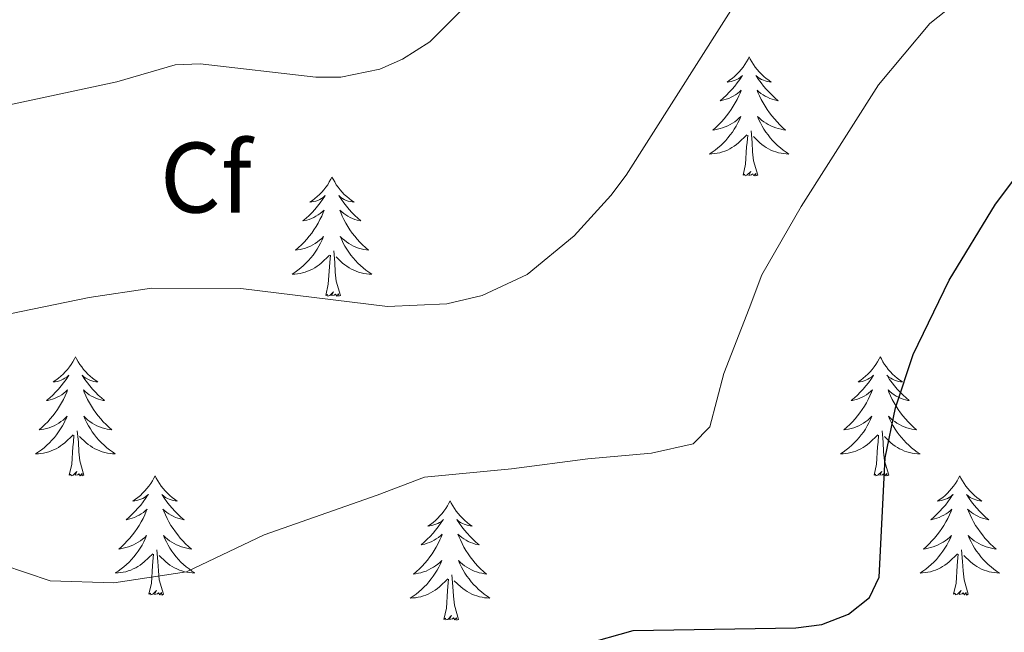
# Model space of a CAD drawing. Units: metres. Extents: x 616958 to 621463, y 4719772 to 4722818.
# Drawn here: x 617999 to 618098, y 4722335 to 4722396 of the extents above; entities that cross this region are included whole.
import ezdxf
from ezdxf.enums import TextEntityAlignment as Align

# ---------------------------------------------------------------- set-up
doc = ezdxf.new("R2010")
doc.units = ezdxf.units.M
doc.header["$MEASUREMENT"] = 0
for name, color, linetype, lineweight in [('Level 36', 19, 'Continuous', 40), ('Level 37', 92, 'Continuous', 0), ('Level 4', 36, 'Continuous', 30), ('Level 44', 1, 'Continuous', 0), ('Level 5', 36, 'Continuous', 0)]:
    doc.layers.add(name, color=color, linetype=linetype, lineweight=lineweight)
doc.styles.add('Arial', font='ARIAL.TTF', dxfattribs={"height": 0.2})

msp = doc.modelspace()

# ---------------------------------------------------------------- linework, layer by layer
at = {"layer": 'Level 36', "color": 92, "linetype": 'Continuous', "lineweight": 0}
for points in [[(618072.16, 4722392.44), (618072.05, 4722392.22), (618071.89, 4722391.94), (618071.72, 4722391.68), (618071.54, 4722391.42), (618071.35, 4722391.17), (618071.14, 4722390.93), (618070.92, 4722390.71), (618070.69, 4722390.49), (618070.45, 4722390.29), (618070.2, 4722390.1), (618069.94, 4722389.92), (618070.14, 4722389.94), (618070.34, 4722389.98), (618070.54, 4722390.04), (618070.74, 4722390.11), (618070.93, 4722390.19), (618071.11, 4722390.29), (618071.28, 4722390.4), (618071.49, 4722390.59), (618071.45, 4722390.53), (618071.21, 4722390.18), (618070.97, 4722389.85), (618070.72, 4722389.52), (618070.45, 4722389.2), (618070.17, 4722388.9), (618069.88, 4722388.61), (618069.57, 4722388.32), (618069.26, 4722388.05), (618069.38, 4722388.07), (618069.63, 4722388.13), (618069.87, 4722388.21), (618070.11, 4722388.29), (618070.34, 4722388.4), (618070.56, 4722388.51), (618070.78, 4722388.65), (618070.99, 4722388.79), (618071.18, 4722388.95), (618071.37, 4722389.12), (618071.28, 4722388.89), (618071.13, 4722388.53), (618070.95, 4722388.18), (618070.77, 4722387.83), (618070.57, 4722387.49), (618070.36, 4722387.16), (618070.13, 4722386.84), (618069.89, 4722386.53), (618069.64, 4722386.23), (618069.38, 4722385.93), (618069.1, 4722385.65), (618068.81, 4722385.38), (618068.52, 4722385.12), (618068.71, 4722385.15), (618068.98, 4722385.2), (618069.24, 4722385.26), (618069.5, 4722385.34), (618069.76, 4722385.43), (618070.01, 4722385.54), (618070.25, 4722385.66), (618070.48, 4722385.8), (618070.71, 4722385.95), (618070.92, 4722386.11), (618071.13, 4722386.29), (618071.32, 4722386.48), (618071.18, 4722386.15)], [(618072.16, 4722392.44), (618072.27, 4722392.22), (618072.42, 4722391.94), (618072.59, 4722391.68), (618072.77, 4722391.42), (618072.97, 4722391.17), (618073.17, 4722390.93), (618073.39, 4722390.71), (618073.62, 4722390.49), (618073.86, 4722390.29), (618074.11, 4722390.1), (618074.37, 4722389.92), (618074.18, 4722389.94), (618073.97, 4722389.98), (618073.77, 4722390.04), (618073.58, 4722390.11), (618073.39, 4722390.19), (618073.21, 4722390.29), (618073.03, 4722390.4), (618072.83, 4722390.59), (618072.87, 4722390.53), (618073.1, 4722390.18), (618073.34, 4722389.85), (618073.6, 4722389.52), (618073.87, 4722389.2), (618074.15, 4722388.9), (618074.44, 4722388.61), (618074.74, 4722388.32), (618075.06, 4722388.05), (618074.93, 4722388.07), (618074.69, 4722388.13), (618074.44, 4722388.21), (618074.21, 4722388.29), (618073.98, 4722388.4), (618073.75, 4722388.51), (618073.54, 4722388.65), (618073.33, 4722388.79), (618073.13, 4722388.95), (618072.95, 4722389.12), (618073.03, 4722388.89), (618073.19, 4722388.53), (618073.36, 4722388.18), (618073.55, 4722387.83), (618073.75, 4722387.49), (618073.96, 4722387.16), (618074.19, 4722386.84), (618074.43, 4722386.53), (618074.68, 4722386.23), (618074.94, 4722385.93), (618075.21, 4722385.65), (618075.5, 4722385.38), (618075.8, 4722385.12), (618075.6, 4722385.15), (618075.34, 4722385.2), (618075.07, 4722385.26), (618074.81, 4722385.34), (618074.56, 4722385.43), (618074.31, 4722385.54), (618074.07, 4722385.66), (618073.84, 4722385.8), (618073.61, 4722385.95), (618073.39, 4722386.11), (618073.19, 4722386.29), (618072.99, 4722386.48), (618073.13, 4722386.15)], [(618071.177, 4722386.146), (618071.027, 4722385.826), (618070.857, 4722385.516), (618070.667, 4722385.206), (618070.477, 4722384.906), (618070.267, 4722384.627), (618070.037, 4722384.347), (618069.807, 4722384.077), (618069.556, 4722383.817), (618069.306, 4722383.577), (618069.036, 4722383.337), (618068.756, 4722383.117), (618068.466, 4722382.907), (618068.176, 4722382.717), (618068.436, 4722382.727), (618068.706, 4722382.757), (618068.966, 4722382.797), (618069.226, 4722382.847), (618069.476, 4722382.927), (618069.726, 4722383.007), (618069.976, 4722383.117), (618070.206, 4722383.227), (618070.436, 4722383.357), (618070.666, 4722383.507), (618070.876, 4722383.667), (618071.076, 4722383.837), (618071.926, 4722384.626)], [(618073.127, 4722386.146), (618073.287, 4722385.826), (618073.457, 4722385.516), (618073.637, 4722385.206), (618073.836, 4722384.906), (618074.046, 4722384.626), (618074.266, 4722384.346), (618074.506, 4722384.076), (618074.746, 4722383.816), (618075.006, 4722383.576), (618075.276, 4722383.336), (618075.556, 4722383.116), (618075.846, 4722382.906), (618076.136, 4722382.716), (618075.866, 4722382.726), (618075.606, 4722382.756), (618075.346, 4722382.796), (618075.086, 4722382.846), (618074.826, 4722382.926), (618074.576, 4722383.006), (618074.336, 4722383.116), (618074.096, 4722383.226), (618073.866, 4722383.356), (618073.646, 4722383.506), (618073.436, 4722383.666), (618073.226, 4722383.836), (618072.576, 4722384.456)], [(618071.54, 4722380.59), (618071.78, 4722381.7), (618071.9, 4722383.45), (618071.95, 4722383.88), (618072.01, 4722384.6)], [(618073.01, 4722380.59), (618072.58, 4722382.03), (618072.49, 4722382.93), (618072.44, 4722383.88), (618072.34, 4722385.04)], [(618030.42, 4722380.41), (618030.31, 4722380.19), (618030.15, 4722379.92), (618029.99, 4722379.65), (618029.8, 4722379.39), (618029.61, 4722379.15), (618029.4, 4722378.91), (618029.18, 4722378.68), (618028.95, 4722378.47), (618028.71, 4722378.26), (618028.46, 4722378.07), (618028.2, 4722377.89), (618028.4, 4722377.92), (618028.6, 4722377.96), (618028.8, 4722378.01), (618029, 4722378.08), (618029.19, 4722378.17), (618029.37, 4722378.26), (618029.54, 4722378.38), (618029.75, 4722378.57), (618029.71, 4722378.5), (618029.48, 4722378.16), (618029.23, 4722377.82), (618028.98, 4722377.49), (618028.71, 4722377.18), (618028.43, 4722376.87), (618028.14, 4722376.58), (618027.83, 4722376.3), (618027.52, 4722376.03), (618027.65, 4722376.05), (618027.89, 4722376.11), (618028.13, 4722376.18), (618028.37, 4722376.27), (618028.6, 4722376.37), (618028.82, 4722376.49), (618029.04, 4722376.62), (618029.25, 4722376.77), (618029.44, 4722376.92), (618029.63, 4722377.09), (618029.54, 4722376.87), (618029.39, 4722376.51), (618029.21, 4722376.15), (618029.03, 4722375.81), (618028.83, 4722375.47), (618028.62, 4722375.14), (618028.39, 4722374.81), (618028.15, 4722374.5), (618027.9, 4722374.2), (618027.64, 4722373.91), (618027.36, 4722373.63), (618027.07, 4722373.36), (618026.78, 4722373.1), (618026.97, 4722373.12), (618027.24, 4722373.17), (618027.5, 4722373.23), (618027.76, 4722373.31), (618028.02, 4722373.41), (618028.27, 4722373.51), (618028.51, 4722373.64), (618028.74, 4722373.78), (618028.97, 4722373.93), (618029.18, 4722374.09), (618029.39, 4722374.27), (618029.58, 4722374.45), (618029.44, 4722374.13)], [(618030.42, 4722380.41), (618030.53, 4722380.19), (618030.69, 4722379.92), (618030.85, 4722379.65), (618031.03, 4722379.39), (618031.23, 4722379.15), (618031.44, 4722378.91), (618031.65, 4722378.68), (618031.89, 4722378.47), (618032.13, 4722378.26), (618032.38, 4722378.07), (618032.64, 4722377.89), (618032.44, 4722377.92), (618032.23, 4722377.96), (618032.03, 4722378.01), (618031.84, 4722378.08), (618031.65, 4722378.17), (618031.47, 4722378.26), (618031.3, 4722378.38), (618031.09, 4722378.57), (618031.13, 4722378.5), (618031.36, 4722378.16), (618031.61, 4722377.82), (618031.86, 4722377.49), (618032.13, 4722377.18), (618032.41, 4722376.87), (618032.7, 4722376.58), (618033, 4722376.3), (618033.32, 4722376.03), (618033.19, 4722376.05), (618032.95, 4722376.11), (618032.71, 4722376.18), (618032.47, 4722376.27), (618032.24, 4722376.37), (618032.01, 4722376.49), (618031.8, 4722376.62), (618031.59, 4722376.77), (618031.39, 4722376.92), (618031.21, 4722377.09), (618031.3, 4722376.87), (618031.45, 4722376.51), (618031.62, 4722376.15), (618031.81, 4722375.81), (618032.01, 4722375.47), (618032.22, 4722375.14), (618032.45, 4722374.81), (618032.69, 4722374.5), (618032.94, 4722374.2), (618033.2, 4722373.91), (618033.48, 4722373.63), (618033.76, 4722373.36), (618034.06, 4722373.1), (618033.86, 4722373.12), (618033.6, 4722373.17), (618033.33, 4722373.23), (618033.07, 4722373.31), (618032.82, 4722373.41), (618032.57, 4722373.51), (618032.33, 4722373.64), (618032.1, 4722373.78), (618031.87, 4722373.93), (618031.66, 4722374.09), (618031.45, 4722374.27), (618031.25, 4722374.45), (618031.4, 4722374.13)], [(618073.01, 4722380.59), (618072.83, 4722380.52), (618072.82, 4722380.76), (618072.63, 4722380.53), (618072.51, 4722380.74), (618072.38, 4722380.63), (618072.11, 4722380.58), (618072.31, 4722380.97), (618071.93, 4722380.59), (618071.74, 4722380.53), (618071.7, 4722380.7), (618071.54, 4722380.59)], [(618029.437, 4722374.129), (618029.287, 4722373.81), (618029.117, 4722373.49), (618028.927, 4722373.19), (618028.737, 4722372.89), (618028.527, 4722372.6), (618028.307, 4722372.32), (618028.067, 4722372.06), (618027.817, 4722371.8), (618027.567, 4722371.55), (618027.297, 4722371.32), (618027.017, 4722371.1), (618026.727, 4722370.89), (618026.437, 4722370.7), (618026.696, 4722370.71), (618026.966, 4722370.73), (618027.226, 4722370.77), (618027.486, 4722370.83), (618027.736, 4722370.9), (618027.986, 4722370.99), (618028.236, 4722371.09), (618028.466, 4722371.21), (618028.706, 4722371.34), (618028.927, 4722371.48), (618029.137, 4722371.64), (618029.337, 4722371.81), (618030.187, 4722372.61)], [(618031.397, 4722374.129), (618031.547, 4722373.809), (618031.717, 4722373.489), (618031.897, 4722373.189), (618032.097, 4722372.889), (618032.307, 4722372.599), (618032.526, 4722372.319), (618032.766, 4722372.06), (618033.006, 4722371.8), (618033.266, 4722371.55), (618033.536, 4722371.32), (618033.816, 4722371.1), (618034.106, 4722370.89), (618034.396, 4722370.7), (618034.126, 4722370.71), (618033.866, 4722370.73), (618033.606, 4722370.77), (618033.346, 4722370.83), (618033.086, 4722370.9), (618032.846, 4722370.99), (618032.596, 4722371.09), (618032.356, 4722371.21), (618032.126, 4722371.34), (618031.906, 4722371.48), (618031.696, 4722371.64), (618031.486, 4722371.81), (618030.837, 4722372.43)], [(618029.8, 4722368.56), (618030.05, 4722369.68), (618030.16, 4722371.42), (618030.21, 4722371.85), (618030.27, 4722372.58)], [(618031.27, 4722368.56), (618030.84, 4722370), (618030.75, 4722370.91), (618030.7, 4722371.85), (618030.6, 4722373.02)], [(618031.27, 4722368.56), (618031.1, 4722368.49), (618031.08, 4722368.73), (618030.89, 4722368.51), (618030.77, 4722368.71), (618030.65, 4722368.61), (618030.37, 4722368.55), (618030.57, 4722368.94), (618030.19, 4722368.56), (618030, 4722368.51), (618029.96, 4722368.67), (618029.8, 4722368.56)], [(618004.76, 4722362.43), (618004.65, 4722362.21), (618004.49, 4722361.93), (618004.33, 4722361.67), (618004.15, 4722361.41), (618003.95, 4722361.16), (618003.74, 4722360.92), (618003.53, 4722360.7), (618003.29, 4722360.48), (618003.05, 4722360.28), (618002.8, 4722360.09), (618002.54, 4722359.91), (618002.74, 4722359.93), (618002.95, 4722359.97), (618003.15, 4722360.03), (618003.34, 4722360.09), (618003.53, 4722360.18), (618003.71, 4722360.28), (618003.88, 4722360.39), (618004.09, 4722360.58), (618004.05, 4722360.52), (618003.82, 4722360.17), (618003.57, 4722359.83), (618003.32, 4722359.51), (618003.05, 4722359.19), (618002.77, 4722358.89), (618002.48, 4722358.59), (618002.18, 4722358.31), (618001.86, 4722358.04), (618001.99, 4722358.06), (618002.23, 4722358.12), (618002.47, 4722358.19), (618002.71, 4722358.28), (618002.94, 4722358.39), (618003.17, 4722358.5), (618003.38, 4722358.63), (618003.59, 4722358.78), (618003.79, 4722358.94), (618003.97, 4722359.11), (618003.88, 4722358.88), (618003.73, 4722358.52), (618003.56, 4722358.17), (618003.37, 4722357.82), (618003.17, 4722357.48), (618002.96, 4722357.15), (618002.73, 4722356.83), (618002.49, 4722356.52), (618002.24, 4722356.21), (618001.98, 4722355.92), (618001.7, 4722355.64), (618001.42, 4722355.37), (618001.12, 4722355.11), (618001.32, 4722355.14), (618001.58, 4722355.19), (618001.85, 4722355.25), (618002.11, 4722355.33), (618002.36, 4722355.42), (618002.61, 4722355.53), (618002.85, 4722355.65), (618003.08, 4722355.79), (618003.31, 4722355.94), (618003.52, 4722356.1), (618003.73, 4722356.28), (618003.93, 4722356.47), (618003.78, 4722356.14)], [(618004.76, 4722362.43), (618004.87, 4722362.21), (618005.03, 4722361.93), (618005.19, 4722361.67), (618005.38, 4722361.41), (618005.57, 4722361.16), (618005.78, 4722360.92), (618006, 4722360.7), (618006.23, 4722360.48), (618006.47, 4722360.28), (618006.72, 4722360.09), (618006.98, 4722359.91), (618006.78, 4722359.93), (618006.58, 4722359.97), (618006.38, 4722360.03), (618006.18, 4722360.09), (618005.99, 4722360.18), (618005.81, 4722360.28), (618005.64, 4722360.39), (618005.43, 4722360.58), (618005.47, 4722360.52), (618005.7, 4722360.17), (618005.95, 4722359.83), (618006.2, 4722359.51), (618006.47, 4722359.19), (618006.75, 4722358.89), (618007.04, 4722358.59), (618007.35, 4722358.31), (618007.66, 4722358.04), (618007.53, 4722358.06), (618007.29, 4722358.12), (618007.05, 4722358.19), (618006.81, 4722358.28), (618006.58, 4722358.39), (618006.36, 4722358.5), (618006.14, 4722358.63), (618005.93, 4722358.78), (618005.74, 4722358.94), (618005.55, 4722359.11), (618005.64, 4722358.88), (618005.79, 4722358.52), (618005.97, 4722358.17), (618006.15, 4722357.82), (618006.35, 4722357.48), (618006.56, 4722357.15), (618006.79, 4722356.83), (618007.03, 4722356.52), (618007.28, 4722356.21), (618007.54, 4722355.92), (618007.82, 4722355.64), (618008.11, 4722355.37), (618008.4, 4722355.11), (618008.21, 4722355.14), (618007.94, 4722355.19), (618007.68, 4722355.25), (618007.42, 4722355.33), (618007.16, 4722355.42), (618006.91, 4722355.53), (618006.67, 4722355.65), (618006.44, 4722355.79), (618006.21, 4722355.94), (618006, 4722356.1), (618005.79, 4722356.28), (618005.6, 4722356.47), (618005.74, 4722356.14)], [(618085.27, 4722362.43), (618085.15, 4722362.21), (618085, 4722361.93), (618084.83, 4722361.67), (618084.65, 4722361.41), (618084.45, 4722361.16), (618084.25, 4722360.92), (618084.03, 4722360.7), (618083.8, 4722360.48), (618083.56, 4722360.28), (618083.31, 4722360.09), (618083.05, 4722359.91), (618083.25, 4722359.93), (618083.45, 4722359.97), (618083.65, 4722360.03), (618083.84, 4722360.09), (618084.03, 4722360.18), (618084.21, 4722360.28), (618084.39, 4722360.39), (618084.59, 4722360.58), (618084.55, 4722360.52), (618084.32, 4722360.17), (618084.08, 4722359.83), (618083.82, 4722359.51), (618083.55, 4722359.19), (618083.27, 4722358.89), (618082.98, 4722358.59), (618082.68, 4722358.31), (618082.37, 4722358.04), (618082.49, 4722358.06), (618082.74, 4722358.12), (618082.98, 4722358.19), (618083.21, 4722358.28), (618083.45, 4722358.39), (618083.67, 4722358.5), (618083.89, 4722358.63), (618084.09, 4722358.78), (618084.29, 4722358.94), (618084.48, 4722359.11), (618084.39, 4722358.88), (618084.23, 4722358.52), (618084.06, 4722358.17), (618083.88, 4722357.82), (618083.68, 4722357.48), (618083.46, 4722357.15), (618083.24, 4722356.83), (618083, 4722356.52), (618082.75, 4722356.21), (618082.48, 4722355.92), (618082.21, 4722355.64), (618081.92, 4722355.37), (618081.62, 4722355.11), (618081.82, 4722355.14), (618082.09, 4722355.19), (618082.35, 4722355.25), (618082.61, 4722355.33), (618082.86, 4722355.42), (618083.11, 4722355.53), (618083.35, 4722355.65), (618083.59, 4722355.79), (618083.81, 4722355.94), (618084.03, 4722356.1), (618084.23, 4722356.28), (618084.43, 4722356.47), (618084.29, 4722356.14)], [(618085.27, 4722362.43), (618085.38, 4722362.21), (618085.53, 4722361.93), (618085.7, 4722361.67), (618085.88, 4722361.41), (618086.07, 4722361.16), (618086.28, 4722360.92), (618086.5, 4722360.7), (618086.73, 4722360.48), (618086.97, 4722360.28), (618087.22, 4722360.09), (618087.48, 4722359.91), (618087.28, 4722359.93), (618087.08, 4722359.97), (618086.88, 4722360.03), (618086.69, 4722360.09), (618086.5, 4722360.18), (618086.32, 4722360.28), (618086.14, 4722360.39), (618085.94, 4722360.58), (618085.98, 4722360.52), (618086.21, 4722360.17), (618086.45, 4722359.83), (618086.71, 4722359.51), (618086.97, 4722359.19), (618087.25, 4722358.89), (618087.55, 4722358.59), (618087.85, 4722358.31), (618088.16, 4722358.04), (618088.04, 4722358.06), (618087.79, 4722358.12), (618087.55, 4722358.19), (618087.31, 4722358.28), (618087.08, 4722358.39), (618086.86, 4722358.5), (618086.65, 4722358.63), (618086.44, 4722358.78), (618086.24, 4722358.94), (618086.05, 4722359.11), (618086.14, 4722358.88), (618086.3, 4722358.52), (618086.47, 4722358.17), (618086.65, 4722357.82), (618086.85, 4722357.48), (618087.07, 4722357.15), (618087.29, 4722356.83), (618087.53, 4722356.52), (618087.78, 4722356.21), (618088.05, 4722355.92), (618088.32, 4722355.64), (618088.61, 4722355.37), (618088.91, 4722355.11), (618088.71, 4722355.14), (618088.44, 4722355.19), (618088.18, 4722355.25), (618087.92, 4722355.33), (618087.67, 4722355.42), (618087.42, 4722355.53), (618087.18, 4722355.65), (618086.94, 4722355.79), (618086.72, 4722355.94), (618086.5, 4722356.1), (618086.3, 4722356.28), (618086.1, 4722356.47), (618086.24, 4722356.14)], [(618003.775, 4722356.142), (618003.625, 4722355.822), (618003.455, 4722355.512), (618003.275, 4722355.202), (618003.075, 4722354.902), (618002.865, 4722354.622), (618002.645, 4722354.343), (618002.405, 4722354.073), (618002.165, 4722353.813), (618001.905, 4722353.573), (618001.635, 4722353.333), (618001.355, 4722353.113), (618001.065, 4722352.903), (618000.775, 4722352.713), (618001.045, 4722352.723), (618001.305, 4722352.753), (618001.565, 4722352.793), (618001.825, 4722352.843), (618002.085, 4722352.913), (618002.325, 4722353.003), (618002.575, 4722353.113), (618002.815, 4722353.223), (618003.045, 4722353.353), (618003.265, 4722353.503), (618003.475, 4722353.653), (618003.685, 4722353.833), (618004.525, 4722354.622)], [(618005.735, 4722356.142), (618005.885, 4722355.822), (618006.055, 4722355.512), (618006.245, 4722355.202), (618006.435, 4722354.902), (618006.645, 4722354.622), (618006.865, 4722354.342), (618007.105, 4722354.072), (618007.355, 4722353.812), (618007.615, 4722353.572), (618007.885, 4722353.332), (618008.165, 4722353.112), (618008.455, 4722352.902), (618008.745, 4722352.712), (618008.475, 4722352.722), (618008.215, 4722352.752), (618007.955, 4722352.792), (618007.695, 4722352.842), (618007.445, 4722352.912), (618007.195, 4722353.002), (618006.945, 4722353.112), (618006.705, 4722353.222), (618006.475, 4722353.352), (618006.255, 4722353.502), (618006.035, 4722353.652), (618005.835, 4722353.832), (618005.175, 4722354.452)], [(618084.292, 4722356.138), (618084.132, 4722355.818), (618083.962, 4722355.508), (618083.782, 4722355.198), (618083.582, 4722354.898), (618083.372, 4722354.618), (618083.152, 4722354.338), (618082.922, 4722354.068), (618082.672, 4722353.808), (618082.412, 4722353.569), (618082.142, 4722353.329), (618081.862, 4722353.109), (618081.572, 4722352.899), (618081.292, 4722352.709), (618081.552, 4722352.719), (618081.812, 4722352.749), (618082.072, 4722352.789), (618082.332, 4722352.839), (618082.592, 4722352.909), (618082.842, 4722352.999), (618083.082, 4722353.109), (618083.322, 4722353.219), (618083.552, 4722353.348), (618083.772, 4722353.498), (618083.992, 4722353.648), (618084.192, 4722353.828), (618085.042, 4722354.618)], [(618086.242, 4722356.138), (618086.402, 4722355.818), (618086.572, 4722355.508), (618086.752, 4722355.198), (618086.952, 4722354.898), (618087.162, 4722354.618), (618087.382, 4722354.338), (618087.612, 4722354.068), (618087.862, 4722353.808), (618088.121, 4722353.568), (618088.391, 4722353.328), (618088.671, 4722353.108), (618088.951, 4722352.898), (618089.251, 4722352.708), (618088.981, 4722352.718), (618088.721, 4722352.748), (618088.451, 4722352.788), (618088.201, 4722352.838), (618087.941, 4722352.908), (618087.691, 4722352.998), (618087.451, 4722353.108), (618087.211, 4722353.218), (618086.982, 4722353.348), (618086.762, 4722353.498), (618086.542, 4722353.648), (618086.342, 4722353.828), (618085.682, 4722354.448)], [(618005.61, 4722350.57), (618005.18, 4722352.01), (618005.09, 4722352.92), (618005.05, 4722353.87), (618004.94, 4722355.03)], [(618086.12, 4722350.57), (618085.69, 4722352.01), (618085.6, 4722352.92), (618085.55, 4722353.87), (618085.45, 4722355.03)], [(618004.14, 4722350.57), (618004.39, 4722351.69), (618004.5, 4722353.43), (618004.55, 4722353.87), (618004.61, 4722354.59)], [(618084.65, 4722350.57), (618084.89, 4722351.69), (618085, 4722353.43), (618085.05, 4722353.87), (618085.11, 4722354.59)], [(618005.61, 4722350.57), (618005.44, 4722350.51), (618005.42, 4722350.75), (618005.23, 4722350.52), (618005.11, 4722350.73), (618004.99, 4722350.62), (618004.72, 4722350.57), (618004.91, 4722350.96), (618004.53, 4722350.58), (618004.34, 4722350.52), (618004.3, 4722350.69), (618004.14, 4722350.57)], [(618086.12, 4722350.57), (618085.94, 4722350.51), (618085.92, 4722350.75), (618085.73, 4722350.52), (618085.61, 4722350.73), (618085.49, 4722350.62), (618085.22, 4722350.57), (618085.42, 4722350.96), (618085.03, 4722350.58), (618084.84, 4722350.52), (618084.8, 4722350.69), (618084.65, 4722350.57)], [(618012.72, 4722350.51), (618012.61, 4722350.29), (618012.45, 4722350.01), (618012.29, 4722349.75), (618012.1, 4722349.49), (618011.91, 4722349.24), (618011.7, 4722349), (618011.48, 4722348.78), (618011.25, 4722348.56), (618011.01, 4722348.36), (618010.76, 4722348.17), (618010.5, 4722347.99), (618010.7, 4722348.01), (618010.91, 4722348.05), (618011.1, 4722348.11), (618011.3, 4722348.17), (618011.49, 4722348.26), (618011.67, 4722348.36), (618011.84, 4722348.47), (618012.05, 4722348.66), (618012.01, 4722348.6), (618011.78, 4722348.25), (618011.53, 4722347.92), (618011.28, 4722347.59), (618011.01, 4722347.27), (618010.73, 4722346.97), (618010.44, 4722346.67), (618010.13, 4722346.39), (618009.82, 4722346.12), (618009.95, 4722346.14), (618010.19, 4722346.2), (618010.43, 4722346.27), (618010.67, 4722346.36), (618010.9, 4722346.47), (618011.12, 4722346.58), (618011.34, 4722346.71), (618011.55, 4722346.86), (618011.74, 4722347.02), (618011.93, 4722347.19), (618011.84, 4722346.97), (618011.69, 4722346.6), (618011.52, 4722346.25), (618011.33, 4722345.9), (618011.13, 4722345.56), (618010.92, 4722345.23), (618010.69, 4722344.91), (618010.45, 4722344.6), (618010.2, 4722344.29), (618009.94, 4722344), (618009.66, 4722343.72), (618009.38, 4722343.45), (618009.08, 4722343.19), (618009.27, 4722343.22), (618009.54, 4722343.27), (618009.81, 4722343.33), (618010.06, 4722343.41), (618010.32, 4722343.5), (618010.57, 4722343.61), (618010.81, 4722343.73), (618011.04, 4722343.87), (618011.27, 4722344.02), (618011.48, 4722344.19), (618011.69, 4722344.36), (618011.88, 4722344.55), (618011.74, 4722344.22)], [(618012.72, 4722350.51), (618012.83, 4722350.29), (618012.99, 4722350.01), (618013.15, 4722349.75), (618013.34, 4722349.49), (618013.53, 4722349.24), (618013.74, 4722349), (618013.96, 4722348.78), (618014.19, 4722348.56), (618014.43, 4722348.36), (618014.68, 4722348.17), (618014.94, 4722347.99), (618014.74, 4722348.01), (618014.53, 4722348.05), (618014.34, 4722348.11), (618014.14, 4722348.17), (618013.95, 4722348.26), (618013.77, 4722348.36), (618013.6, 4722348.47), (618013.39, 4722348.66), (618013.43, 4722348.6), (618013.66, 4722348.25), (618013.91, 4722347.92), (618014.16, 4722347.59), (618014.43, 4722347.27), (618014.71, 4722346.97), (618015, 4722346.67), (618015.31, 4722346.39), (618015.62, 4722346.12), (618015.49, 4722346.14), (618015.25, 4722346.2), (618015.01, 4722346.27), (618014.77, 4722346.36), (618014.54, 4722346.47), (618014.32, 4722346.58), (618014.1, 4722346.71), (618013.89, 4722346.86), (618013.7, 4722347.02), (618013.51, 4722347.19), (618013.6, 4722346.97), (618013.75, 4722346.6), (618013.92, 4722346.25), (618014.11, 4722345.9), (618014.31, 4722345.56), (618014.52, 4722345.23), (618014.75, 4722344.91), (618014.99, 4722344.6), (618015.24, 4722344.29), (618015.5, 4722344), (618015.78, 4722343.72), (618016.06, 4722343.45), (618016.36, 4722343.19), (618016.17, 4722343.22), (618015.9, 4722343.27), (618015.63, 4722343.33), (618015.38, 4722343.41), (618015.12, 4722343.5), (618014.87, 4722343.61), (618014.63, 4722343.73), (618014.4, 4722343.87), (618014.17, 4722344.02), (618013.96, 4722344.19), (618013.75, 4722344.36), (618013.56, 4722344.55), (618013.7, 4722344.22)], [(618093.23, 4722350.51), (618093.11, 4722350.29), (618092.96, 4722350.01), (618092.79, 4722349.75), (618092.61, 4722349.49), (618092.41, 4722349.24), (618092.21, 4722349), (618091.99, 4722348.78), (618091.76, 4722348.56), (618091.52, 4722348.36), (618091.27, 4722348.17), (618091.01, 4722347.99), (618091.21, 4722348.01), (618091.41, 4722348.05), (618091.61, 4722348.11), (618091.8, 4722348.17), (618091.99, 4722348.26), (618092.17, 4722348.36), (618092.35, 4722348.47), (618092.55, 4722348.66), (618092.51, 4722348.6), (618092.28, 4722348.25), (618092.04, 4722347.92), (618091.78, 4722347.59), (618091.51, 4722347.27), (618091.23, 4722346.97), (618090.94, 4722346.67), (618090.64, 4722346.39), (618090.33, 4722346.12), (618090.45, 4722346.14), (618090.7, 4722346.2), (618090.94, 4722346.27), (618091.17, 4722346.36), (618091.41, 4722346.47), (618091.63, 4722346.58), (618091.85, 4722346.71), (618092.05, 4722346.86), (618092.25, 4722347.02), (618092.44, 4722347.19), (618092.35, 4722346.97), (618092.19, 4722346.6), (618092.02, 4722346.25), (618091.84, 4722345.9), (618091.64, 4722345.56), (618091.42, 4722345.23), (618091.2, 4722344.91), (618090.96, 4722344.6), (618090.71, 4722344.29), (618090.44, 4722344), (618090.17, 4722343.72), (618089.88, 4722343.45), (618089.58, 4722343.19), (618089.78, 4722343.22), (618090.05, 4722343.27), (618090.31, 4722343.33), (618090.57, 4722343.41), (618090.82, 4722343.5), (618091.07, 4722343.61), (618091.31, 4722343.73), (618091.55, 4722343.87), (618091.77, 4722344.02), (618091.99, 4722344.19), (618092.19, 4722344.36), (618092.39, 4722344.55), (618092.25, 4722344.22)], [(618093.23, 4722350.51), (618093.34, 4722350.29), (618093.49, 4722350.01), (618093.66, 4722349.75), (618093.84, 4722349.49), (618094.03, 4722349.24), (618094.24, 4722349), (618094.46, 4722348.78), (618094.69, 4722348.56), (618094.93, 4722348.36), (618095.18, 4722348.17), (618095.44, 4722347.99), (618095.24, 4722348.01), (618095.04, 4722348.05), (618094.84, 4722348.11), (618094.65, 4722348.17), (618094.46, 4722348.26), (618094.28, 4722348.36), (618094.1, 4722348.47), (618093.9, 4722348.66), (618093.94, 4722348.6), (618094.17, 4722348.25), (618094.41, 4722347.92), (618094.67, 4722347.59), (618094.93, 4722347.27), (618095.21, 4722346.97), (618095.51, 4722346.67), (618095.81, 4722346.39), (618096.12, 4722346.12), (618096, 4722346.14), (618095.75, 4722346.2), (618095.51, 4722346.27), (618095.27, 4722346.36), (618095.04, 4722346.47), (618094.82, 4722346.58), (618094.61, 4722346.71), (618094.4, 4722346.86), (618094.2, 4722347.02), (618094.01, 4722347.19), (618094.1, 4722346.97), (618094.26, 4722346.6), (618094.43, 4722346.25), (618094.61, 4722345.9), (618094.81, 4722345.56), (618095.03, 4722345.23), (618095.25, 4722344.91), (618095.49, 4722344.6), (618095.74, 4722344.29), (618096.01, 4722344), (618096.28, 4722343.72), (618096.57, 4722343.45), (618096.87, 4722343.19), (618096.67, 4722343.22), (618096.4, 4722343.27), (618096.14, 4722343.33), (618095.88, 4722343.41), (618095.63, 4722343.5), (618095.38, 4722343.61), (618095.14, 4722343.73), (618094.9, 4722343.87), (618094.68, 4722344.02), (618094.46, 4722344.19), (618094.26, 4722344.36), (618094.06, 4722344.55), (618094.2, 4722344.22)], [(618042.23, 4722348), (618042.12, 4722347.78), (618041.97, 4722347.51), (618041.8, 4722347.24), (618041.62, 4722346.98), (618041.43, 4722346.73), (618041.22, 4722346.5), (618041, 4722346.27), (618040.77, 4722346.05), (618040.53, 4722345.85), (618040.28, 4722345.66), (618040.02, 4722345.48), (618040.22, 4722345.51), (618040.42, 4722345.54), (618040.62, 4722345.6), (618040.81, 4722345.67), (618041, 4722345.75), (618041.18, 4722345.85), (618041.36, 4722345.96), (618041.56, 4722346.15), (618041.52, 4722346.09), (618041.29, 4722345.74), (618041.05, 4722345.41), (618040.79, 4722345.08), (618040.53, 4722344.77), (618040.25, 4722344.46), (618039.95, 4722344.17), (618039.65, 4722343.88), (618039.34, 4722343.61), (618039.46, 4722343.64), (618039.71, 4722343.69), (618039.95, 4722343.77), (618040.19, 4722343.85), (618040.42, 4722343.96), (618040.64, 4722344.08), (618040.85, 4722344.21), (618041.06, 4722344.35), (618041.26, 4722344.51), (618041.45, 4722344.68), (618041.36, 4722344.46), (618041.2, 4722344.1), (618041.03, 4722343.74), (618040.85, 4722343.39), (618040.65, 4722343.05), (618040.43, 4722342.72), (618040.21, 4722342.4), (618039.97, 4722342.09), (618039.72, 4722341.79), (618039.45, 4722341.49), (618039.18, 4722341.21), (618038.89, 4722340.94), (618038.59, 4722340.69), (618038.79, 4722340.71), (618039.06, 4722340.76), (618039.32, 4722340.82), (618039.58, 4722340.9), (618039.83, 4722340.99), (618040.08, 4722341.1), (618040.32, 4722341.23), (618040.56, 4722341.36), (618040.78, 4722341.51), (618041, 4722341.68), (618041.2, 4722341.85), (618041.4, 4722342.04), (618041.26, 4722341.71)], [(618042.23, 4722348), (618042.35, 4722347.78), (618042.5, 4722347.51), (618042.67, 4722347.24), (618042.85, 4722346.98), (618043.05, 4722346.73), (618043.25, 4722346.5), (618043.47, 4722346.27), (618043.7, 4722346.05), (618043.94, 4722345.85), (618044.19, 4722345.66), (618044.45, 4722345.48), (618044.25, 4722345.51), (618044.05, 4722345.54), (618043.85, 4722345.6), (618043.66, 4722345.67), (618043.47, 4722345.75), (618043.29, 4722345.85), (618043.11, 4722345.96), (618042.91, 4722346.15), (618042.95, 4722346.09), (618043.18, 4722345.74), (618043.42, 4722345.41), (618043.68, 4722345.08), (618043.95, 4722344.77), (618044.23, 4722344.46), (618044.52, 4722344.17), (618044.82, 4722343.88), (618045.13, 4722343.61), (618045.01, 4722343.64), (618044.76, 4722343.69), (618044.52, 4722343.77), (618044.29, 4722343.85), (618044.05, 4722343.96), (618043.83, 4722344.08), (618043.61, 4722344.21), (618043.41, 4722344.35), (618043.21, 4722344.51), (618043.02, 4722344.68), (618043.11, 4722344.46), (618043.27, 4722344.1), (618043.44, 4722343.74), (618043.62, 4722343.39), (618043.82, 4722343.05), (618044.04, 4722342.72), (618044.26, 4722342.4), (618044.5, 4722342.09), (618044.75, 4722341.79), (618045.02, 4722341.49), (618045.29, 4722341.21), (618045.58, 4722340.94), (618045.88, 4722340.69), (618045.68, 4722340.71), (618045.41, 4722340.76), (618045.15, 4722340.82), (618044.89, 4722340.9), (618044.64, 4722340.99), (618044.39, 4722341.1), (618044.15, 4722341.23), (618043.91, 4722341.36), (618043.69, 4722341.51), (618043.47, 4722341.68), (618043.27, 4722341.85), (618043.07, 4722342.04), (618043.21, 4722341.71)], [(618011.743, 4722344.223), (618011.593, 4722343.903), (618011.423, 4722343.593), (618011.243, 4722343.283), (618011.043, 4722342.993), (618010.833, 4722342.703), (618010.613, 4722342.423), (618010.373, 4722342.153), (618010.133, 4722341.893), (618009.873, 4722341.653), (618009.603, 4722341.413), (618009.323, 4722341.193), (618009.033, 4722340.983), (618008.743, 4722340.793), (618009.013, 4722340.803), (618009.273, 4722340.833), (618009.533, 4722340.873), (618009.793, 4722340.923), (618010.043, 4722341.003), (618010.293, 4722341.083), (618010.543, 4722341.193), (618010.783, 4722341.303), (618011.013, 4722341.433), (618011.233, 4722341.583), (618011.443, 4722341.743), (618011.643, 4722341.913), (618012.493, 4722342.713)], [(618013.703, 4722344.223), (618013.853, 4722343.903), (618014.023, 4722343.593), (618014.203, 4722343.283), (618014.403, 4722342.993), (618014.613, 4722342.703), (618014.833, 4722342.423), (618015.073, 4722342.153), (618015.313, 4722341.893), (618015.573, 4722341.653), (618015.843, 4722341.413), (618016.123, 4722341.193), (618016.413, 4722340.983), (618016.703, 4722340.793), (618016.433, 4722340.803), (618016.173, 4722340.833), (618015.913, 4722340.873), (618015.653, 4722340.923), (618015.403, 4722341.003), (618015.153, 4722341.083), (618014.903, 4722341.193), (618014.663, 4722341.303), (618014.433, 4722341.433), (618014.213, 4722341.583), (618014.003, 4722341.743), (618013.803, 4722341.913), (618013.143, 4722342.533)], [(618092.25, 4722344.219), (618092.09, 4722343.899), (618091.92, 4722343.589), (618091.74, 4722343.279), (618091.54, 4722342.989), (618091.33, 4722342.699), (618091.11, 4722342.419), (618090.88, 4722342.149), (618090.63, 4722341.889), (618090.37, 4722341.649), (618090.1, 4722341.409), (618089.82, 4722341.189), (618089.53, 4722340.979), (618089.25, 4722340.789), (618089.51, 4722340.799), (618089.77, 4722340.829), (618090.03, 4722340.869), (618090.29, 4722340.919), (618090.55, 4722340.999), (618090.8, 4722341.079), (618091.04, 4722341.189), (618091.28, 4722341.299), (618091.51, 4722341.429), (618091.73, 4722341.579), (618091.95, 4722341.739), (618092.15, 4722341.909), (618093, 4722342.709)], [(618094.2, 4722344.219), (618094.36, 4722343.899), (618094.53, 4722343.589), (618094.71, 4722343.279), (618094.91, 4722342.989), (618095.12, 4722342.699), (618095.34, 4722342.419), (618095.57, 4722342.149), (618095.82, 4722341.889), (618096.079, 4722341.649), (618096.349, 4722341.409), (618096.629, 4722341.189), (618096.909, 4722340.979), (618097.209, 4722340.789), (618096.939, 4722340.799), (618096.679, 4722340.829), (618096.409, 4722340.869), (618096.159, 4722340.919), (618095.899, 4722340.999), (618095.649, 4722341.079), (618095.409, 4722341.189), (618095.169, 4722341.299), (618094.94, 4722341.429), (618094.72, 4722341.579), (618094.5, 4722341.739), (618094.3, 4722341.909), (618093.64, 4722342.529)], [(618013.57, 4722338.66), (618013.14, 4722340.1), (618013.05, 4722341), (618013.01, 4722341.95), (618012.9, 4722343.11)], [(618094.08, 4722338.66), (618093.65, 4722340.1), (618093.56, 4722341), (618093.51, 4722341.95), (618093.41, 4722343.11)], [(618012.1, 4722338.66), (618012.35, 4722339.77), (618012.46, 4722341.52), (618012.51, 4722341.95), (618012.57, 4722342.67)], [(618092.61, 4722338.66), (618092.85, 4722339.77), (618092.96, 4722341.52), (618093.01, 4722341.95), (618093.07, 4722342.67)], [(618041.262, 4722341.712), (618041.102, 4722341.392), (618040.932, 4722341.082), (618040.752, 4722340.772), (618040.552, 4722340.482), (618040.342, 4722340.192), (618040.122, 4722339.912), (618039.892, 4722339.642), (618039.642, 4722339.392), (618039.382, 4722339.142), (618039.112, 4722338.912), (618038.832, 4722338.682), (618038.552, 4722338.472), (618038.252, 4722338.282), (618038.521, 4722338.292), (618038.781, 4722338.322), (618039.051, 4722338.362), (618039.301, 4722338.422), (618039.561, 4722338.492), (618039.811, 4722338.572), (618040.051, 4722338.682), (618040.291, 4722338.792), (618040.521, 4722338.932), (618040.742, 4722339.072), (618040.962, 4722339.232), (618041.162, 4722339.402), (618042.012, 4722340.202)], [(618043.212, 4722341.712), (618043.372, 4722341.392), (618043.542, 4722341.082), (618043.722, 4722340.772), (618043.922, 4722340.482), (618044.132, 4722340.192), (618044.351, 4722339.912), (618044.581, 4722339.642), (618044.831, 4722339.392), (618045.091, 4722339.142), (618045.361, 4722338.912), (618045.641, 4722338.682), (618045.931, 4722338.472), (618046.211, 4722338.282), (618045.951, 4722338.292), (618045.691, 4722338.322), (618045.431, 4722338.362), (618045.171, 4722338.422), (618044.911, 4722338.492), (618044.661, 4722338.572), (618044.421, 4722338.682), (618044.181, 4722338.792), (618043.951, 4722338.932), (618043.731, 4722339.072), (618043.511, 4722339.232), (618043.311, 4722339.402), (618042.652, 4722340.022)], [(618041.62, 4722336.15), (618041.86, 4722337.27), (618041.97, 4722339.01), (618042.02, 4722339.44), (618042.09, 4722340.16)], [(618043.09, 4722336.15), (618042.66, 4722337.59), (618042.57, 4722338.49), (618042.52, 4722339.44), (618042.42, 4722340.61)], [(618013.57, 4722338.66), (618013.4, 4722338.59), (618013.38, 4722338.83), (618013.19, 4722338.61), (618013.07, 4722338.81), (618012.95, 4722338.7), (618012.68, 4722338.65), (618012.87, 4722339.04), (618012.49, 4722338.66), (618012.3, 4722338.61), (618012.26, 4722338.77), (618012.1, 4722338.66)], [(618094.08, 4722338.66), (618093.9, 4722338.59), (618093.88, 4722338.83), (618093.69, 4722338.61), (618093.57, 4722338.81), (618093.45, 4722338.7), (618093.18, 4722338.65), (618093.38, 4722339.04), (618092.99, 4722338.66), (618092.8, 4722338.61), (618092.76, 4722338.77), (618092.61, 4722338.66)], [(618043.09, 4722336.15), (618042.91, 4722336.08), (618042.89, 4722336.32), (618042.7, 4722336.1), (618042.58, 4722336.3), (618042.46, 4722336.19), (618042.19, 4722336.14), (618042.39, 4722336.53), (618042, 4722336.15), (618041.81, 4722336.1), (618041.77, 4722336.26), (618041.62, 4722336.15)]]:
    msp.add_lwpolyline(points, dxfattribs=at)
at = {"layer": 'Level 4', "color": 36, "linetype": 'Continuous', "lineweight": 30}
msp.add_polyline3d([(618016.81, 4722311.67, 825), (618019.06, 4722311.85, 825), (618021.96, 4722312.43, 825), (618024.32, 4722313.26, 825), (618027.37, 4722314.9, 825), (618036.97, 4722321.47, 825), (618046.36, 4722328.63, 825), (618050.96, 4722331.4, 825), (618055.59, 4722333.65, 825), (618060.54, 4722335.05, 825), (618076.84, 4722335.29, 825), (618079.41, 4722335.64, 825), (618082.08, 4722336.66, 825), (618084.19, 4722338.35, 825), (618085.17, 4722340.37, 825), (618085.75, 4722352.33, 825), (618086.78, 4722357.32, 825), (618088.56, 4722362.66, 825), (618092.16, 4722370.1, 825), (618096.79, 4722377.71, 825), (618101.94, 4722384.53, 825)], dxfattribs=at)
at = {"layer": 'Level 5', "color": 36, "linetype": 'Continuous', "lineweight": 0}
for points in [[(617915.33, 4722401.26, 810), (617946.82, 4722394.42, 810), (617951.7, 4722393.84, 810), (617971.9, 4722388.61, 810), (617977.52, 4722387.99, 810), (617984.78, 4722386.41, 810), (617991.88, 4722386.29, 810), (618008.91, 4722389.94, 810), (618014.74, 4722391.63, 810), (618017.24, 4722391.75, 810), (618028.81, 4722390.42, 810), (618031.31, 4722390.41, 810), (618035.19, 4722391.2, 810), (618037.49, 4722392.2, 810), (618040.22, 4722393.96, 810), (618044.44, 4722398.22, 810)], [(617992.71, 4722343.2, 820), (618002.22, 4722340.02, 820), (618008.6, 4722339.81, 820), (618015.87, 4722340.9, 820), (618023.65, 4722344.6, 820), (618034.93, 4722348.59, 820), (618039.66, 4722350.38, 820), (618048.37, 4722351.23, 820), (618056.03, 4722352.2, 820), (618062.4, 4722352.77, 820), (618066.55, 4722353.71, 820), (618068.23, 4722355.41, 820), (618069.62, 4722360.75, 820), (618072.17, 4722367.27, 820), (618073.43, 4722370.62, 820), (618077.35, 4722377.46, 820), (618085.09, 4722389.63, 820), (618090.23, 4722395.79, 820), (618097.56, 4722401.63, 820)], [(617994.76, 4722366.04, 815), (618006.13, 4722368.36, 815), (618012.37, 4722369.3, 815), (618021.31, 4722369.26, 815), (618035.98, 4722367.47, 815), (618041.91, 4722367.73, 815), (618045.43, 4722368.55, 815), (618049.95, 4722370.67, 815), (618054.66, 4722374.53, 815), (618058.31, 4722378.58, 815), (618059.86, 4722380.6, 815), (618071.89, 4722399.57, 815)]]:
    msp.add_polyline3d(points, dxfattribs=at)

# ---------------------------------------------------------------- texts
at = {"layer": 'Level 37', "color": 92, "linetype": 'Continuous', "lineweight": 0, "style": 'Arial'}
msp.add_text('Cf', height=7, dxfattribs=at).set_placement((618017.805, 4722380.36, 812.54), align=Align.MIDDLE_CENTER)
at = {"layer": 'Level 44', "color": 19, "linetype": 'Continuous', "lineweight": 0, "style": 'Arial'}
msp.add_text('Camino de Iracheta', height=8.99982, rotation=-29.85221, dxfattribs=at).set_placement((617973.329, 4722311.074, 827.06), align=Align.BOTTOM_CENTER)

doc.saveas('drawing.dxf')
